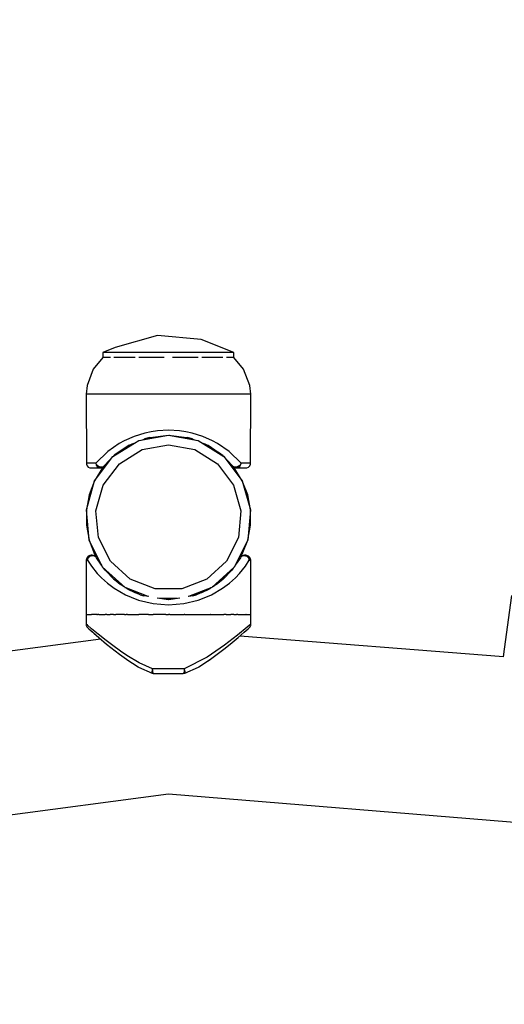
# Model space of a CAD drawing. Units: millimetres. Extents: x -177 to 6932, y -2575 to 5205.
# Drawn here: x 4259 to 4359, y 2749 to 2952 of the extents above; entities that cross this region are included whole.
import ezdxf

# ---------------------------------------------------------------- set-up
doc = ezdxf.new("R2010")
doc.units = ezdxf.units.MM
doc.layers.add('PV-9AF8', color=7, linetype='Continuous')
doc.layers.add('strefa', color=1, linetype='Continuous')
doc.styles.get("Standard").update_dxf_attribs({"font": 'verdana.ttf', "height": 160})
doc.dimstyles.new('ANIA', dxfattribs={"dimtxt": 2.5, "dimasz": 170, "dimexe": 1.25, "dimexo": 20, "dimgap": 5, "dimtad": 1, "dimtxsty": 'Standard', "dimcen": 2.5, "dimse1": 1, "dimse2": 1, "dimclrd": 1, "dimclrt": 1, "dimadec": 0, "dimazin": 0, "dimtfac": 1, "dimtmove": 0, "dimatfit": 3, "dimfxl": 1, "dimtfillclr": 256, "dimarcsym": 0})

# ---------------------------------------------------------------- blocks, each defined once
blk = doc.blocks.new('*U3')
at = {"layer": 'PV-9AF8'}
for p, q in [((-6530.97, 709.15), (-6539.68, 706.67)), ((-6521.96, 708.32), (-6530.97, 709.15)), ((-6515.2, 705.68), (-6521.96, 708.32)), ((-6539.68, 706.67), (-6542.2, 705.68)), ((-6540.39, 705.68), (-6542.2, 705.68)), ((-6542.2, 705.68), (-6542.2, 704.63)), ((-6535.45, 705.68), (-6540.39, 705.68)), ((-6528.7, 705.68), (-6535.45, 705.68)), ((-6521.95, 705.68), (-6528.7, 705.68)), ((-6517.01, 705.68), (-6521.95, 705.68)), ((-6515.2, 705.68), (-6517.01, 705.68)), ((-6515.2, 704.63), (-6515.2, 705.68)), ((-6542.2, 704.63), (-6544.2, 702.19)), ((-6541.69, 704.63), (-6542.2, 704.63)), ((-6540.66, 704.63), (-6541.69, 704.63)), ((-6539.47, 704.63), (-6539.94, 704.63)), ((-6535.81, 704.63), (-6539.47, 704.63)), ((-6535.57, 704.63), (-6535.81, 704.63)), ((-6531.18, 704.63), (-6534.82, 704.63)), ((-6529.56, 704.63), (-6531.18, 704.63)), ((-6526.22, 704.63), (-6527.84, 704.63)), ((-6522.58, 704.63), (-6526.22, 704.63)), ((-6521.59, 704.63), (-6521.83, 704.63)), ((-6517.93, 704.63), (-6521.59, 704.63)), ((-6517.46, 704.63), (-6517.93, 704.63)), ((-6515.72, 704.63), (-6516.74, 704.63)), ((-6515.2, 704.63), (-6515.72, 704.63)), ((-6513.2, 702.19), (-6515.2, 704.63)), ((-6544.2, 702.19), (-6545.47, 698.83)), ((-6511.94, 698.83), (-6513.2, 702.19)), ((-6545.47, 698.83), (-6545.7, 697.04)), ((-6511.7, 697.04), (-6511.94, 698.83)), ((-6545.7, 697.04), (-6545.63, 682.84)), ((-6545.05, 697.04), (-6545.7, 697.04)), ((-6542.27, 697.04), (-6545.05, 697.04)), ((-6537.65, 697.04), (-6542.27, 697.04)), ((-6531.82, 697.04), (-6537.65, 697.04)), ((-6525.58, 697.04), (-6531.82, 697.04)), ((-6519.75, 697.04), (-6525.58, 697.04)), ((-6515.13, 697.04), (-6519.75, 697.04)), ((-6512.35, 697.04), (-6515.13, 697.04)), ((-6511.7, 697.04), (-6512.35, 697.04)), ((-6511.77, 682.84), (-6511.7, 697.04)), ((-6533.56, 689.04), (-6535.8, 688.35)), ((-6534.84, 687.49), (-6528.71, 688.63)), ((-6532.26, 689.32), (-6533.56, 689.04)), ((-6533.02, 688.08), (-6528.7, 688.63)), ((-6530.99, 689.51), (-6532.26, 689.32)), ((-6528.7, 689.63), (-6530.99, 689.51)), ((-6528.9, 688.61), (-6528.88, 688.61)), ((-6528.89, 688.61), (-6528.86, 688.61)), ((-6526.41, 689.51), (-6528.7, 689.63)), ((-6528.7, 688.63), (-6524.38, 688.08)), ((-6528.69, 688.63), (-6522.56, 687.49)), ((-6528.53, 688.61), (-6528.48, 688.61)), ((-6525.14, 689.32), (-6526.41, 689.51)), ((-6523.84, 689.04), (-6525.14, 689.32)), ((-6521.6, 688.35), (-6523.84, 689.04)), ((-6538.84, 686.9), (-6541.2, 685.26)), ((-6540.15, 684.2), (-6534.84, 687.49)), ((-6539.88, 684.46), (-6536.86, 686.55)), ((-6539.81, 684.5), (-6536.81, 686.57)), ((-6536.81, 686.57), (-6539.78, 684.52)), ((-6537.83, 687.45), (-6538.84, 686.9)), ((-6535.8, 688.35), (-6537.83, 687.45)), ((-6536.13, 686.84), (-6537.17, 686.33)), ((-6537.03, 686.44), (-6536.81, 686.57)), ((-6536.81, 686.57), (-6535.43, 687.12)), ((-6534.84, 687.49), (-6534.84, 687.49)), ((-6534.84, 687.49), (-6534.84, 687.49)), ((-6534.21, 687.6), (-6533.02, 688.08)), ((-6534.12, 685.62), (-6528.7, 686.63)), ((-6532.56, 688.14), (-6533.66, 687.82)), ((-6533.07, 688.06), (-6532.95, 688.09)), ((-6533.06, 688.06), (-6532.99, 688.08)), ((-6528.7, 686.63), (-6523.28, 685.62)), ((-6523.74, 687.82), (-6524.84, 688.14)), ((-6524.44, 688.08), (-6524.31, 688.05)), ((-6524.4, 688.08), (-6524.37, 688.07)), ((-6524.38, 688.08), (-6523.19, 687.6)), ((-6522.56, 687.49), (-6522.56, 687.49)), ((-6522.56, 687.49), (-6517.25, 684.2)), ((-6522.56, 687.49), (-6522.56, 687.49)), ((-6521.97, 687.12), (-6520.59, 686.57)), ((-6519.58, 687.45), (-6521.6, 688.35)), ((-6520.16, 686.29), (-6521.27, 686.84)), ((-6520.59, 686.57), (-6520.37, 686.44)), ((-6520.54, 686.55), (-6517.52, 684.46)), ((-6518.57, 686.9), (-6519.58, 687.45)), ((-6516.2, 685.26), (-6518.57, 686.9)), ((-6541.2, 685.26), (-6543.67, 682.84)), ((-6540.02, 684.28), (-6539.81, 684.5)), ((-6539.11, 684.99), (-6539.97, 684.34)), ((-6538.81, 682.72), (-6534.12, 685.62)), ((-6523.28, 685.62), (-6518.6, 682.72)), ((-6517.43, 684.34), (-6518.36, 685.04)), ((-6517.59, 684.5), (-6517.38, 684.28)), ((-6513.73, 682.84), (-6516.2, 685.26)), ((-6543.92, 682.84), (-6545.63, 682.84)), ((-6545.63, 682.84), (-6545.61, 682.65)), ((-6545.61, 682.65), (-6545.48, 682.31)), ((-6543.92, 679.21), (-6540.15, 684.2)), ((-6543.67, 682.84), (-6543.92, 682.84)), ((-6543.63, 682.71), (-6543.67, 682.84)), ((-6543.67, 682.84), (-6543.61, 682.45)), ((-6543.57, 682.59), (-6543.63, 682.71)), ((-6543.61, 682.45), (-6543.41, 682.13)), ((-6543.49, 682.47), (-6543.57, 682.59)), ((-6543.39, 682.36), (-6543.49, 682.47)), ((-6541.11, 683.15), (-6542.27, 681.88)), ((-6542.13, 678.32), (-6538.81, 682.72)), ((-6542.01, 682.21), (-6540.35, 683.94)), ((-6540.15, 684.2), (-6540.17, 684.18)), ((-6540.14, 684.21), (-6540.15, 684.2)), ((-6518.6, 682.72), (-6515.27, 678.32)), ((-6517.25, 684.2), (-6517.26, 684.21)), ((-6517.24, 684.18), (-6517.25, 684.2)), ((-6517.25, 684.2), (-6513.48, 679.21)), ((-6517.05, 683.94), (-6515.39, 682.21)), ((-6515.13, 681.88), (-6516.29, 683.15)), ((-6513.92, 682.47), (-6514.01, 682.36)), ((-6514, 682.12), (-6513.81, 682.43)), ((-6513.84, 682.59), (-6513.92, 682.47)), ((-6513.77, 682.71), (-6513.84, 682.59)), ((-6513.81, 682.43), (-6513.73, 682.8)), ((-6513.73, 682.84), (-6513.77, 682.71)), ((-6513.73, 682.81), (-6513.73, 682.84)), ((-6513.48, 682.84), (-6513.73, 682.84)), ((-6513.73, 682.8), (-6513.73, 682.81)), ((-6511.77, 682.84), (-6513.48, 682.84)), ((-6511.92, 682.31), (-6511.79, 682.65)), ((-6511.79, 682.65), (-6511.77, 682.84)), ((-6545.48, 682.31), (-6545.23, 682.04)), ((-6545.23, 682.04), (-6544.91, 681.87)), ((-6544.91, 681.87), (-6544.63, 681.84)), ((-6544.63, 681.84), (-6543.02, 681.84)), ((-6542.27, 681.88), (-6543.92, 679.21)), ((-6543.41, 682.13), (-6543.13, 681.91)), ((-6543.17, 682.18), (-6543.39, 682.36)), ((-6542.92, 682.05), (-6543.17, 682.18)), ((-6543.13, 681.91), (-6542.88, 681.85)), ((-6543.02, 681.84), (-6542.79, 681.84)), ((-6542.65, 681.98), (-6542.92, 682.05)), ((-6542.88, 681.85), (-6542.79, 681.84)), ((-6542.79, 681.84), (-6542.5, 681.88)), ((-6542.4, 681.99), (-6542.65, 681.98)), ((-6542.5, 681.88), (-6542.23, 682.01)), ((-6542.5, 681.88), (-6542.36, 681.93)), ((-6542.18, 682.07), (-6542.4, 681.99)), ((-6542.36, 681.93), (-6542.23, 682.01)), ((-6542.23, 682.01), (-6542.09, 682.13)), ((-6542.09, 682.13), (-6542.18, 682.07)), ((-6542.09, 682.13), (-6542.01, 682.21)), ((-6515.39, 682.21), (-6515.32, 682.13)), ((-6515.32, 682.13), (-6515.17, 682.01)), ((-6515.22, 682.07), (-6515.32, 682.13)), ((-6515, 681.99), (-6515.22, 682.07)), ((-6515.17, 682.01), (-6514.91, 681.88)), ((-6515.17, 682.01), (-6515.05, 681.93)), ((-6513.48, 679.21), (-6515.13, 681.88)), ((-6515.05, 681.93), (-6514.91, 681.88)), ((-6514.75, 681.98), (-6515, 681.99)), ((-6514.91, 681.88), (-6514.61, 681.84)), ((-6514.49, 682.05), (-6514.75, 681.98)), ((-6514.61, 681.84), (-6514.34, 681.89)), ((-6514.61, 681.84), (-6514.38, 681.84)), ((-6514.23, 682.18), (-6514.49, 682.05)), ((-6514.38, 681.84), (-6512.77, 681.84)), ((-6514.34, 681.89), (-6514.28, 681.91)), ((-6514.28, 681.91), (-6514, 682.12)), ((-6514.01, 682.36), (-6514.23, 682.18)), ((-6512.77, 681.84), (-6512.5, 681.87)), ((-6512.5, 681.87), (-6512.17, 682.04)), ((-6512.17, 682.04), (-6511.92, 682.31)), ((-6545.63, 673.2), (-6543.92, 679.21)), ((-6543.92, 679.21), (-6545.05, 676.29)), ((-6543.64, 673.02), (-6542.13, 678.32)), ((-6515.27, 678.32), (-6513.77, 673.02)), ((-6512.35, 676.29), (-6513.48, 679.21)), ((-6513.48, 679.21), (-6511.77, 673.2)), ((-6545.05, 676.29), (-6545.63, 673.2)), ((-6511.77, 673.2), (-6512.35, 676.29)), ((-6545.05, 666.98), (-6545.63, 673.2)), ((-6545.63, 673.2), (-6545.63, 670.07)), ((-6543.13, 667.53), (-6543.64, 673.02)), ((-6513.77, 673.02), (-6514.27, 667.53)), ((-6511.77, 673.2), (-6512.35, 666.98)), ((-6511.77, 670.07), (-6511.77, 673.2)), ((-6545.63, 670.07), (-6545.05, 666.98)), ((-6512.35, 666.98), (-6511.77, 670.07)), ((-6542.27, 661.39), (-6545.05, 666.98)), ((-6545.05, 666.98), (-6543.92, 664.06)), ((-6540.67, 662.6), (-6543.13, 667.53)), ((-6514.27, 667.53), (-6516.73, 662.6)), ((-6512.35, 666.98), (-6515.13, 661.39)), ((-6513.48, 664.06), (-6512.35, 666.98)), ((-6545.61, 663.02), (-6545.7, 662.83)), ((-6545.7, 662.83), (-6545.63, 662.83)), ((-6545.7, 662.83), (-6545.7, 651.63)), ((-6545.63, 662.83), (-6545.38, 662.83)), ((-6545.48, 663.36), (-6545.61, 663.02)), ((-6545.23, 663.63), (-6545.48, 663.36)), ((-6545.38, 662.83), (-6545.36, 662.99)), ((-6545.36, 662.99), (-6545.38, 662.88)), ((-6545.38, 662.88), (-6545.38, 662.87)), ((-6545.38, 662.87), (-6545.38, 662.83)), ((-6545.38, 662.87), (-6545.38, 662.87)), ((-6545.38, 662.83), (-6544.58, 661.6)), ((-6545.3, 663.25), (-6545.36, 662.99)), ((-6545.36, 662.99), (-6545.31, 663.14)), ((-6545.31, 663.14), (-6545.24, 663.28)), ((-6545.13, 663.5), (-6545.3, 663.25)), ((-6545.24, 663.28), (-6545.15, 663.41)), ((-6544.91, 663.8), (-6545.23, 663.63)), ((-6545.15, 663.41), (-6544.9, 663.62)), ((-6545.08, 663.56), (-6545.13, 663.5)), ((-6544.84, 663.72), (-6545.08, 663.56)), ((-6544.63, 663.83), (-6544.91, 663.8)), ((-6544.9, 663.62), (-6544.61, 663.75)), ((-6544.77, 663.76), (-6544.84, 663.72)), ((-6544.4, 663.83), (-6544.77, 663.76)), ((-6544.4, 663.83), (-6544.63, 663.83)), ((-6544.61, 663.75), (-6544.29, 663.78)), ((-6544.14, 663.8), (-6544.4, 663.83)), ((-6544.29, 663.78), (-6543.98, 663.71)), ((-6543.9, 663.7), (-6544.14, 663.8)), ((-6543.98, 663.71), (-6543.72, 663.56)), ((-6543.92, 664.06), (-6542.88, 662.38)), ((-6543.69, 663.54), (-6543.9, 663.7)), ((-6543.72, 663.56), (-6543.62, 663.45)), ((-6543.62, 663.45), (-6543.69, 663.54)), ((-6543.53, 663.32), (-6543.62, 663.45)), ((-6542.46, 661.77), (-6543.53, 663.32)), ((-6542.48, 661.79), (-6543.53, 663.32)), ((-6536.6, 658.88), (-6540.67, 662.6)), ((-6516.73, 662.6), (-6520.8, 658.88)), ((-6513.87, 663.32), (-6514.94, 661.77)), ((-6514.52, 662.38), (-6513.48, 664.06)), ((-6513.79, 663.45), (-6513.87, 663.32)), ((-6513.79, 663.45), (-6513.68, 663.56)), ((-6513.71, 663.54), (-6513.79, 663.45)), ((-6513.5, 663.7), (-6513.71, 663.54)), ((-6513.68, 663.56), (-6513.42, 663.71)), ((-6513.26, 663.8), (-6513.5, 663.7)), ((-6513.42, 663.71), (-6513.11, 663.78)), ((-6513, 663.83), (-6513.26, 663.8)), ((-6513.11, 663.78), (-6512.8, 663.75)), ((-6512.73, 663.78), (-6513, 663.83)), ((-6512.77, 663.83), (-6513, 663.83)), ((-6512.82, 661.6), (-6512.02, 662.83)), ((-6512.8, 663.75), (-6512.5, 663.62)), ((-6512.5, 663.8), (-6512.77, 663.83)), ((-6512.62, 663.76), (-6512.73, 663.78)), ((-6512.41, 663.62), (-6512.62, 663.76)), ((-6512.17, 663.63), (-6512.5, 663.8)), ((-6512.5, 663.62), (-6512.25, 663.41)), ((-6512.3, 663.54), (-6512.41, 663.62)), ((-6512.16, 663.35), (-6512.3, 663.54)), ((-6512.25, 663.41), (-6512.16, 663.28)), ((-6511.92, 663.36), (-6512.17, 663.63)), ((-6512.09, 663.22), (-6512.16, 663.35)), ((-6512.16, 663.28), (-6512.09, 663.14)), ((-6512.04, 662.99), (-6512.09, 663.22)), ((-6512.09, 663.14), (-6512.04, 662.99)), ((-6512.02, 662.83), (-6512.04, 662.99)), ((-6512.02, 662.83), (-6511.77, 662.83)), ((-6511.79, 663.02), (-6511.92, 663.36)), ((-6511.7, 662.83), (-6511.79, 663.02)), ((-6511.77, 662.83), (-6511.7, 662.83)), ((-6511.7, 651.63), (-6511.7, 662.83)), ((-6544.58, 661.6), (-6543.38, 660.1)), ((-6543.38, 660.1), (-6542.51, 659.19)), ((-6542.28, 661.42), (-6542.27, 661.39)), ((-6537.65, 657.18), (-6542.27, 661.39)), ((-6542.27, 661.39), (-6542.25, 661.37)), ((-6541.75, 660.74), (-6542.08, 661.21)), ((-6541.75, 660.74), (-6542.06, 661.19)), ((-6541.98, 661.08), (-6540.61, 659.57)), ((-6539.9, 658.84), (-6541.75, 660.74)), ((-6515.13, 661.39), (-6519.75, 657.18)), ((-6515.66, 660.73), (-6517.51, 658.84)), ((-6516.79, 659.57), (-6515.42, 661.08)), ((-6515.33, 661.21), (-6515.66, 660.73)), ((-6515.66, 660.74), (-6515.66, 660.73)), ((-6515.16, 661.37), (-6515.13, 661.39)), ((-6515.13, 661.39), (-6515.12, 661.42)), ((-6514.89, 659.18), (-6514.03, 660.09)), ((-6514.03, 660.09), (-6512.82, 661.6)), ((-6542.51, 659.19), (-6541.27, 658.07)), ((-6541.27, 658.07), (-6539.88, 657.03)), ((-6539.9, 658.84), (-6540.67, 659.63)), ((-6540.03, 658.98), (-6537.97, 657.43)), ((-6538.63, 657.84), (-6539.9, 658.84)), ((-6538.63, 657.83), (-6539.54, 658.56)), ((-6531.46, 656.89), (-6536.6, 658.88)), ((-6520.8, 658.88), (-6525.94, 656.89)), ((-6519.43, 657.43), (-6517.86, 658.61)), ((-6517.51, 658.84), (-6518.78, 657.83)), ((-6517.01, 659.35), (-6518.51, 658.04)), ((-6517.19, 659.16), (-6517.79, 658.61)), ((-6517.54, 657.02), (-6516.14, 658.06)), ((-6516.14, 658.06), (-6514.89, 659.18)), ((-6539.88, 657.03), (-6537.55, 655.68)), ((-6537.8, 657.32), (-6538.7, 657.87)), ((-6538.58, 657.8), (-6538.63, 657.84)), ((-6537.66, 657.19), (-6537.65, 657.18)), ((-6532.86, 655.32), (-6537.65, 657.18)), ((-6537.65, 657.18), (-6537.64, 657.18)), ((-6536.62, 656.58), (-6537.46, 657.11)), ((-6537.3, 657.01), (-6535.46, 656.09)), ((-6536.84, 656.72), (-6537.19, 656.94)), ((-6536.57, 656.56), (-6536.85, 656.72)), ((-6536.57, 656.57), (-6536.84, 656.72)), ((-6534.19, 655.55), (-6536.57, 656.57)), ((-6534.18, 655.54), (-6536.01, 656.33)), ((-6525.94, 656.89), (-6531.46, 656.89)), ((-6519.75, 657.18), (-6524.55, 655.32)), ((-6520.83, 656.56), (-6523.3, 655.53)), ((-6520.84, 656.56), (-6523.23, 655.54)), ((-6521.83, 656.15), (-6520.1, 657.01)), ((-6520.56, 656.72), (-6520.84, 656.56)), ((-6519.94, 657.11), (-6520.79, 656.58)), ((-6519.99, 657.08), (-6520.22, 656.94)), ((-6519.85, 655.68), (-6517.54, 657.02)), ((-6519.76, 657.18), (-6519.75, 657.18)), ((-6519.75, 657.18), (-6519.75, 657.19)), ((-6518.72, 657.87), (-6519.6, 657.32)), ((-6518.83, 657.8), (-6519.55, 657.35)), ((-6518.77, 657.83), (-6518.85, 657.79)), ((-6518.78, 657.83), (-6518.84, 657.79)), ((-6537.55, 655.68), (-6536.41, 655.16)), ((-6536.41, 655.16), (-6534.88, 654.6)), ((-6534.88, 654.6), (-6531.88, 653.89)), ((-6534.54, 655.7), (-6533.75, 655.47)), ((-6532.77, 655.31), (-6534.19, 655.55)), ((-6534.19, 655.55), (-6534.19, 655.55)), ((-6528.71, 654.63), (-6531.04, 655.02)), ((-6526.96, 654.92), (-6530.45, 654.92)), ((-6528.74, 654.64), (-6530.37, 654.91)), ((-6528.68, 654.64), (-6528.76, 654.64)), ((-6528.71, 654.64), (-6528.72, 654.64)), ((-6526.37, 655.02), (-6528.71, 654.63)), ((-6525.54, 653.88), (-6522.54, 654.59)), ((-6523.23, 655.54), (-6524.64, 655.31)), ((-6523.29, 655.53), (-6524.49, 655.33)), ((-6523.65, 655.47), (-6522.98, 655.66)), ((-6523.23, 655.54), (-6523.23, 655.54)), ((-6522.54, 654.59), (-6520.99, 655.16)), ((-6520.99, 655.16), (-6519.85, 655.68)), ((-6457.97, 655.56), (-6459.45, 644.46)), ((-6531.88, 653.89), (-6528.71, 653.63)), ((-6528.71, 653.63), (-6525.54, 653.88)), ((-6545.7, 651.63), (-6545.63, 651.63)), ((-6545.7, 651.63), (-6545.7, 651.63)), ((-6545.7, 651.63), (-6545.7, 649.63)), ((-6545.63, 651.63), (-6545.41, 651.63)), ((-6545.4, 651.63), (-6545.41, 651.63)), ((-6545.39, 651.63), (-6545.4, 651.63)), ((-6545.39, 651.63), (-6545.38, 651.63)), ((-6545.38, 651.63), (-6544.58, 651.63)), ((-6544.58, 651.63), (-6544.56, 651.63)), ((-6544.54, 651.63), (-6544.56, 651.63)), ((-6543.85, 651.63), (-6544.54, 651.63)), ((-6543.45, 651.63), (-6543.85, 651.63)), ((-6543.45, 651.63), (-6543.38, 651.63)), ((-6543.38, 651.63), (-6543.3, 651.63)), ((-6543.21, 651.63), (-6543.3, 651.63)), ((-6543.08, 651.63), (-6543.21, 651.63)), ((-6543.08, 651.63), (-6542.51, 651.63)), ((-6542.51, 651.63), (-6541.73, 651.63)), ((-6541.52, 651.63), (-6541.73, 651.63)), ((-6541.38, 651.63), (-6541.52, 651.63)), ((-6541.38, 651.63), (-6541.27, 651.63)), ((-6541.27, 651.63), (-6540.7, 651.63)), ((-6540.15, 651.63), (-6540.7, 651.63)), ((-6540.01, 651.63), (-6540.15, 651.63)), ((-6540.01, 651.63), (-6539.88, 651.63)), ((-6539.88, 651.63), (-6539.58, 651.63)), ((-6538.61, 651.63), (-6539.58, 651.63)), ((-6537.73, 651.63), (-6538.61, 651.63)), ((-6537.73, 651.63), (-6537.55, 651.63)), ((-6537.55, 651.63), (-6537.39, 651.63)), ((-6537.27, 651.63), (-6537.39, 651.63)), ((-6537.14, 651.63), (-6537.27, 651.63)), ((-6537.14, 651.63), (-6536.41, 651.63)), ((-6536.41, 651.63), (-6534.88, 651.63)), ((-6534.88, 651.63), (-6534.82, 651.63)), ((-6534.77, 651.63), (-6534.82, 651.63)), ((-6532.82, 651.63), (-6534.77, 651.63)), ((-6532.82, 651.63), (-6531.88, 651.63)), ((-6531.88, 651.63), (-6531.85, 651.63)), ((-6531.82, 651.63), (-6531.85, 651.63)), ((-6529.22, 651.63), (-6531.82, 651.63)), ((-6529.22, 651.63), (-6528.71, 651.63)), ((-6528.71, 651.63), (-6528.71, 651.63)), ((-6528.7, 651.63), (-6528.71, 651.63)), ((-6528.4, 651.63), (-6528.7, 651.63)), ((-6528.4, 651.63), (-6525.54, 651.63)), ((-6525.54, 651.63), (-6525.49, 651.63)), ((-6525.44, 651.63), (-6525.49, 651.63)), ((-6525.34, 651.63), (-6525.44, 651.63)), ((-6525.34, 651.63), (-6522.54, 651.63)), ((-6522.54, 651.63), (-6520.99, 651.63)), ((-6520.99, 651.63), (-6520.01, 651.63)), ((-6519.98, 651.63), (-6520.01, 651.63)), ((-6519.95, 651.63), (-6519.98, 651.63)), ((-6519.95, 651.63), (-6519.85, 651.63)), ((-6519.85, 651.63), (-6517.54, 651.63)), ((-6517.54, 651.63), (-6517.29, 651.63)), ((-6517.16, 651.63), (-6517.29, 651.63)), ((-6516.8, 651.63), (-6517.16, 651.63)), ((-6516.8, 651.63), (-6516.14, 651.63)), ((-6516.14, 651.63), (-6515.82, 651.63)), ((-6515.55, 651.63), (-6515.82, 651.63)), ((-6515.21, 651.63), (-6515.55, 651.63)), ((-6515.21, 651.63), (-6514.89, 651.63)), ((-6514.89, 651.63), (-6514.65, 651.63)), ((-6514.45, 651.63), (-6514.65, 651.63)), ((-6514.38, 651.63), (-6514.45, 651.63)), ((-6514.38, 651.63), (-6514.03, 651.63)), ((-6514.03, 651.63), (-6512.82, 651.63)), ((-6512.82, 651.63), (-6512.76, 651.63)), ((-6512.68, 651.63), (-6512.76, 651.63)), ((-6512.64, 651.63), (-6512.68, 651.63)), ((-6512.64, 651.63), (-6512.02, 651.63)), ((-6512.02, 651.63), (-6511.77, 651.63)), ((-6511.77, 651.63), (-6511.7, 651.63)), ((-6511.7, 649.63), (-6511.7, 651.63)), ((-6545.4, 649.39), (-6545.7, 649.63)), ((-6545.7, 649.63), (-6545.7, 649.54)), ((-6545.7, 649.54), (-6545.68, 649.44)), ((-6545.68, 649.44), (-6545.66, 649.34)), ((-6545.66, 649.34), (-6545.62, 649.25)), ((-6545.62, 649.25), (-6545.53, 649.08)), ((-6545.53, 649.08), (-6545.41, 648.93)), ((-6545.41, 648.93), (-6545.13, 648.68)), ((-6544.54, 648.67), (-6545.4, 649.39)), ((-6545.13, 648.68), (-6544.31, 647.96)), ((-6543.85, 648.11), (-6544.54, 648.67)), ((-6544.51, 648.13), (-6544.31, 647.96)), ((-6544.31, 647.96), (-6543.05, 646.87)), ((-6544.31, 647.96), (-6544.31, 647.96)), ((-6543.21, 647.59), (-6543.85, 648.11)), ((-6512.47, 648.99), (-6514.45, 647.38)), ((-6514.34, 646.88), (-6513.09, 647.96)), ((-6513.3, 647.78), (-6513.09, 647.96)), ((-6513.09, 647.96), (-6512.28, 648.68)), ((-6513.09, 647.96), (-6513.09, 647.96)), ((-6512.89, 648.13), (-6512.28, 648.68)), ((-6511.7, 649.63), (-6512.47, 648.99)), ((-6512.28, 648.68), (-6511.99, 648.93)), ((-6512.28, 648.68), (-6511.99, 648.93)), ((-6511.99, 648.93), (-6511.87, 649.08)), ((-6511.87, 649.08), (-6511.78, 649.25)), ((-6511.78, 649.25), (-6511.74, 649.34)), ((-6511.74, 649.34), (-6511.72, 649.44)), ((-6511.72, 649.44), (-6511.71, 649.54)), ((-6511.71, 649.54), (-6511.7, 649.63)), ((-6542.63, 646.51), (-6605.06, 638.29)), ((-6544.1, 647.78), (-6543.06, 646.88)), ((-6541.52, 646.25), (-6543.21, 647.59)), ((-6543.06, 646.88), (-6543.06, 646.87)), ((-6543.05, 646.87), (-6541.44, 645.52)), ((-6540.15, 645.2), (-6541.52, 646.25)), ((-6514.45, 647.38), (-6517.16, 645.27)), ((-6515.95, 645.52), (-6514.34, 646.88)), ((-6459.59, 642.87), (-6513.99, 647.18)), ((-6541.44, 645.52), (-6538.81, 643.43)), ((-6538.61, 644.08), (-6540.15, 645.2)), ((-6537.27, 643.17), (-6538.61, 644.08)), ((-6517.16, 645.27), (-6520.72, 642.79)), ((-6520.01, 642.4), (-6517.29, 644.44)), ((-6517.29, 644.44), (-6515.95, 645.52)), ((-6459.45, 644.46), (-6459.66, 642.87)), ((-6459.45, 644.46), (-6459.45, 644.46)), ((-6459.43, 644.46), (-6459.45, 644.46)), ((-6538.81, 643.43), (-6537.38, 642.39)), ((-6537.38, 642.39), (-6537.28, 642.32)), ((-6537.28, 642.32), (-6534.94, 640.83)), ((-6534.77, 641.66), (-6537.27, 643.17)), ((-6520.72, 642.79), (-6525.44, 640.43)), ((-6522.45, 640.84), (-6520.01, 642.4)), ((-6521.21, 641.63), (-6520.11, 642.33)), ((-6520.11, 642.33), (-6520.01, 642.4)), ((-6534.94, 640.83), (-6534.86, 640.78)), ((-6534.86, 640.78), (-6532.08, 639.49)), ((-6531.97, 640.43), (-6534.77, 641.66)), ((-6532.12, 639.86), (-6532.14, 639.65)), ((-6532.09, 639.99), (-6532.12, 639.86)), ((-6532.06, 640.13), (-6532.09, 639.99)), ((-6532.01, 640.28), (-6532.06, 640.13)), ((-6531.97, 640.43), (-6532.01, 640.28)), ((-6531.96, 640.28), (-6531.97, 640.43)), ((-6531.82, 640.43), (-6531.97, 640.43)), ((-6531.96, 640.13), (-6531.96, 640.28)), ((-6531.95, 640.05), (-6531.96, 640.13)), ((-6531.91, 639.73), (-6531.95, 640.05)), ((-6531.85, 639.51), (-6531.91, 639.73)), ((-6528.7, 640.43), (-6531.82, 640.43)), ((-6525.58, 640.43), (-6528.7, 640.43)), ((-6525.44, 640.43), (-6525.58, 640.43)), ((-6525.49, 639.72), (-6525.56, 639.51)), ((-6525.45, 640.05), (-6525.49, 639.72)), ((-6525.44, 640.28), (-6525.45, 640.13)), ((-6525.45, 640.13), (-6525.45, 640.05)), ((-6525.44, 640.43), (-6525.44, 640.43)), ((-6525.39, 640.28), (-6525.44, 640.43)), ((-6525.44, 640.43), (-6525.44, 640.28)), ((-6525.35, 640.13), (-6525.39, 640.28)), ((-6525.31, 639.99), (-6525.35, 640.13)), ((-6525.32, 639.49), (-6522.53, 640.79)), ((-6525.28, 639.86), (-6525.31, 639.99)), ((-6525.26, 639.65), (-6525.28, 639.86)), ((-6522.53, 640.79), (-6522.45, 640.84)), ((-6532.14, 639.65), (-6532.13, 639.52)), ((-6532.13, 639.52), (-6532.08, 639.49)), ((-6532.08, 639.49), (-6531.86, 639.45)), ((-6531.86, 639.45), (-6531.77, 639.43)), ((-6531.77, 639.43), (-6531.85, 639.51)), ((-6531.77, 639.43), (-6531.64, 639.43)), ((-6531.64, 639.43), (-6525.76, 639.43)), ((-6525.76, 639.43), (-6525.63, 639.43)), ((-6525.56, 639.51), (-6525.63, 639.43)), ((-6525.63, 639.43), (-6525.36, 639.49)), ((-6525.36, 639.49), (-6525.32, 639.49)), ((-6525.32, 639.49), (-6525.27, 639.52)), ((-6525.27, 639.52), (-6525.26, 639.65)), ((-6689.43, 593.47), (-6528.7, 614.63)), ((-6528.7, 614.63), (-6427.84, 606.39))]:
    blk.add_line(p, q, dxfattribs=at)
blk = doc.blocks.new('*D8')
at = {"color": 1, "lineweight": -2}
blk.add_line((6800.24, 5034.81), (6800.24, -698.89), dxfattribs=at)
at = {"color": 1}
for points in [[(6828.57, 5034.81), (6771.9, 5034.81), (6800.24, 5204.81)], [(6771.9, -698.89), (6828.57, -698.89), (6800.24, -868.89)]]:
    blk.add_solid(points, dxfattribs=at)
at = {"layer": 'Defpoints', "color": 0}
for p in [(1799.05, 5204.81), (3725.6, -868.89), (6800.24, -868.89)]:
    blk.add_point(p, dxfattribs=at)
at = {"color": 1, "insert": (6693.74, 2167.96), "char_height": 160, "attachment_point": 5, "rotation": 90}
blk.add_mtext('6,10 m', dxfattribs=at)

msp = doc.modelspace()

# ---------------------------------------------------------------- linework, layer by layer
at = {"layer": 'strefa', "color": 1, "lineweight": 60}
msp.add_lwpolyline([(221.624, 1965.892), (124.293, 1815.409, 0.4451625), (592.042, -360.364), (1077.251, -643.868, 0.2977521), (2725.956, -523.79), (2725.956, -523.79), (2975.604, -667.924, 0.3838837), (4939.189, -250.48, 0.4267101), (6319.932, 1449.982, 0.1314675), (6408.891, 2560.42, 0.6761889), (3103.573, 4445.311), (3098.091, 4454.807, 0.4142136), (1049.053, 5003.845), (572.739, 4728.845, 0.4142136), (23.701, 2679.807), (218.579, 2342.267, 0.043748)], format="xyb", close=True, dxfattribs=at)

# ---------------------------------------------------------------- block references
at = {"layer": 'PV-9AF8'}
msp.add_blockref('*U3', (10817.988, 2177.808), dxfattribs=at)

# ---------------------------------------------------------------- dimensions: what is measured, and where the dimension line sits
dim = msp.add_linear_dim(base=(6800.236, -868.885), p1=(1799.053, 5204.807), p2=(3725.604, -868.885), angle=90, text='6,10 m', dimstyle='ANIA')
dim.commit()
dim.dimension.update_dxf_attribs({"geometry": '*D8', "text_midpoint": (6693.745, 2167.961)})

doc.saveas('drawing.dxf')
